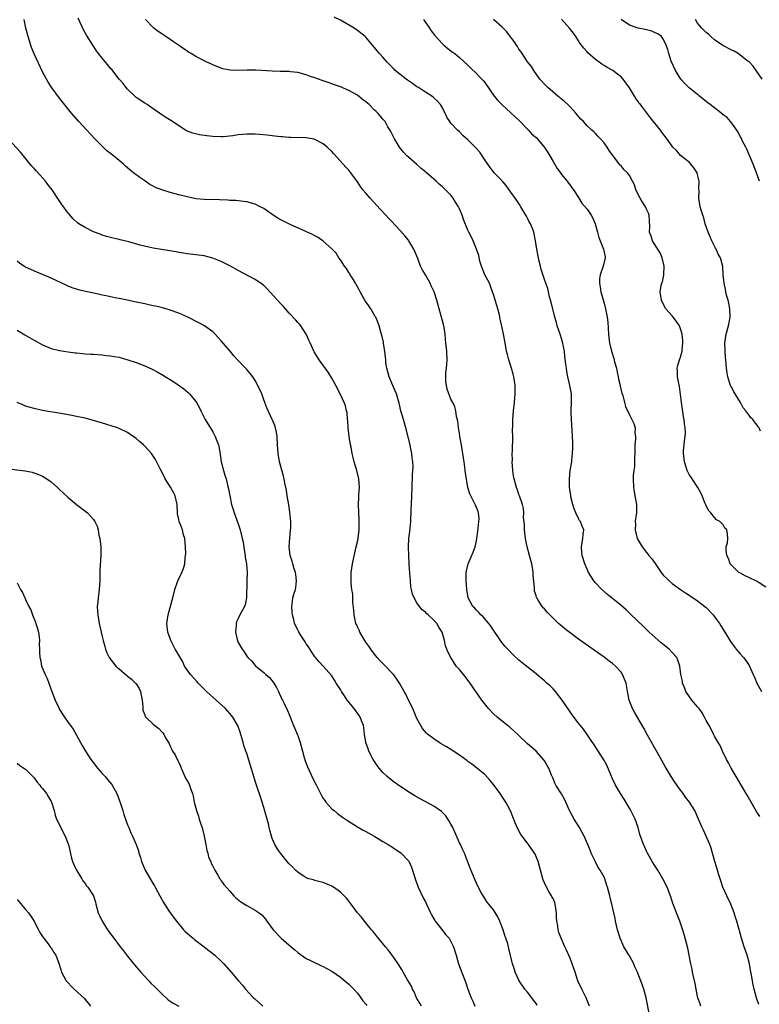
# Model space of a CAD drawing. Units: inches. Extents: x 2619000 to 2622000, y 1503000 to 1506000.
# Drawn here: x 2619410 to 2619583, y 1504315 to 1504547 of the extents above; entities that cross this region are included whole.
import ezdxf

# ---------------------------------------------------------------- set-up
doc = ezdxf.new("R2010")
doc.units = ezdxf.units.IN
doc.header["$MEASUREMENT"] = 0
doc.layers.add('LD26191503_10ft', color=2, linetype='Continuous')

msp = doc.modelspace()

# ---------------------------------------------------------------- linework, layer by layer
at = {"layer": 'LD26191503_10ft'}
for points, elevation in [([(2619557.71, 1504313), (2619556.92, 1504317), (2619556.36, 1504319), (2619555.61, 1504321), (2619555, 1504322.57), (2619554.83, 1504323), (2619554.27, 1504324.27), (2619553.98, 1504325), (2619553, 1504326.85), (2619551.68, 1504329), (2619550.75, 1504331), (2619550.15, 1504333), (2619549.71, 1504335), (2619549.6, 1504335.6), (2619549.3, 1504337), (2619548.83, 1504339), (2619548.46, 1504340.46), (2619548.35, 1504341), (2619548.16, 1504341.84), (2619547.84, 1504343), (2619547.61, 1504343.61), (2619547.16, 1504345), (2619547, 1504345.32), (2619546.06, 1504347), (2619545.64, 1504347.64), (2619544.96, 1504348.96), (2619543.98, 1504351), (2619543.7, 1504351.7), (2619543.21, 1504353), (2619542.35, 1504355), (2619541.88, 1504355.88), (2619541.21, 1504357), (2619539.94, 1504359), (2619538.9, 1504361), (2619538.02, 1504363), (2619537.7, 1504363.7), (2619536.98, 1504364.98), (2619535.69, 1504367), (2619535.44, 1504367.44), (2619535, 1504368.55), (2619534.86, 1504368.86), (2619534.68, 1504369.32), (2619533.98, 1504371), (2619533.6, 1504371.6), (2619533, 1504372.71), (2619532.8, 1504373), (2619531, 1504374.95), (2619529, 1504376.73), (2619527, 1504378.63), (2619525.8, 1504379.8), (2619525, 1504380.44), (2619524.73, 1504380.73), (2619524.33, 1504381), (2619521.84, 1504383), (2619521, 1504383.78), (2619519.81, 1504385), (2619518.26, 1504387), (2619517.73, 1504387.73), (2619516.92, 1504388.92), (2619516.88, 1504389), (2619516.65, 1504389.35), (2619515.54, 1504391), (2619515.3, 1504391.3), (2619515, 1504391.66), (2619514.43, 1504392.43), (2619513.95, 1504393), (2619513, 1504394.21), (2619512.25, 1504395), (2619510.95, 1504397), (2619510.3, 1504398.3), (2619510.05, 1504399), (2619509.74, 1504399.74), (2619509.49, 1504401), (2619508.93, 1504403), (2619508.15, 1504404.15), (2619507.69, 1504405), (2619507, 1504405.79), (2619505.65, 1504407), (2619505.3, 1504407.3), (2619505, 1504407.7), (2619504.24, 1504408.24), (2619503.62, 1504409), (2619503, 1504409.89), (2619502.36, 1504411), (2619501.93, 1504411.93), (2619501.75, 1504413), (2619501.61, 1504413.61), (2619501.46, 1504415), (2619501.18, 1504418.82), (2619501.19, 1504419.19), (2619501.07, 1504421), (2619501.03, 1504423), (2619501.14, 1504425), (2619501.35, 1504426.65), (2619501.41, 1504427.41), (2619501.58, 1504429), (2619501.69, 1504431.69), (2619501.71, 1504433), (2619501.88, 1504437), (2619501.88, 1504437.88), (2619501.94, 1504439), (2619501.94, 1504439.94), (2619502.1, 1504441.9), (2619502.06, 1504443), (2619501.92, 1504443.92), (2619501.84, 1504445), (2619501.68, 1504445.68), (2619501.33, 1504447.33), (2619500.43, 1504451), (2619499.82, 1504453), (2619499.23, 1504455), (2619498.82, 1504456.82), (2619498.21, 1504459), (2619497.85, 1504459.85), (2619497.38, 1504461), (2619496.5, 1504463), (2619496.17, 1504464.17), (2619495.9, 1504465), (2619495.71, 1504466.29), (2619495.66, 1504467), (2619495.65, 1504467.65), (2619495.49, 1504469), (2619495.16, 1504470.84), (2619495.13, 1504471.13), (2619494.77, 1504472.77), (2619494.5, 1504473.5), (2619494.15, 1504475), (2619493.84, 1504475.84), (2619493.36, 1504477), (2619493.21, 1504477.21), (2619492.16, 1504479), (2619491.66, 1504479.66), (2619490.86, 1504480.86), (2619489.66, 1504483), (2619489.45, 1504483.45), (2619489, 1504484.2), (2619488.73, 1504484.73), (2619488.58, 1504485), (2619487.82, 1504486.18), (2619487.34, 1504487), (2619487.23, 1504487.23), (2619487, 1504487.56), (2619486.45, 1504488.45), (2619485.96, 1504489), (2619485, 1504490.54), (2619484.65, 1504491), (2619484.04, 1504492.04), (2619483, 1504493.12), (2619481, 1504494.87), (2619479.75, 1504495.75), (2619479, 1504496.13), (2619478.48, 1504496.48), (2619476.86, 1504497.14), (2619473.22, 1504498.78), (2619471.63, 1504499.63), (2619471, 1504499.92), (2619470.32, 1504500.32), (2619469.24, 1504501), (2619467, 1504502.56), (2619466.18, 1504503), (2619465, 1504503.59), (2619463, 1504504.14), (2619462.25, 1504504.25), (2619460.44, 1504504.44), (2619459, 1504504.49), (2619458.54, 1504504.54), (2619456.59, 1504504.59), (2619453, 1504504.66), (2619451, 1504504.87), (2619449, 1504505.29), (2619447, 1504505.79), (2619445, 1504506.34), (2619443, 1504506.96), (2619441.55, 1504507.55), (2619441, 1504507.82), (2619440.23, 1504508.23), (2619439, 1504509.05), (2619437.85, 1504509.85), (2619436.4, 1504511), (2619435.61, 1504511.61), (2619435, 1504512.15), (2619434.52, 1504512.52), (2619434, 1504513), (2619433, 1504513.87), (2619431.64, 1504515), (2619431, 1504515.5), (2619430.14, 1504516.14), (2619429, 1504517.2), (2619427.27, 1504519), (2619423.52, 1504523), (2619421.83, 1504525), (2619419, 1504528.51), (2619417, 1504531.17), (2619416.31, 1504532.31), (2619415.95, 1504533), (2619415, 1504534.73), (2619413, 1504538.92), (2619412.41, 1504540.41), (2619411.58, 1504543), (2619411.03, 1504545), (2619410.64, 1504547)], 8000), ([(2619569.78, 1504315), (2619569.59, 1504315.59), (2619569.08, 1504317), (2619569, 1504317.33), (2619568.64, 1504319), (2619568.38, 1504320.38), (2619568.01, 1504321.99), (2619567.81, 1504323), (2619567.7, 1504323.7), (2619567.4, 1504325), (2619567.04, 1504327), (2619566.68, 1504328.69), (2619565.85, 1504331.85), (2619565.38, 1504333.38), (2619564.82, 1504335), (2619563.2, 1504339.2), (2619562.7, 1504340.7), (2619561.81, 1504343), (2619560.85, 1504345), (2619559.61, 1504347), (2619559, 1504347.92), (2619558.32, 1504349), (2619557.87, 1504349.87), (2619557.22, 1504351), (2619557, 1504351.44), (2619556.53, 1504352.53), (2619556.29, 1504353), (2619555.56, 1504355), (2619555.42, 1504355.42), (2619554.98, 1504357), (2619554.3, 1504359), (2619553.33, 1504361), (2619553, 1504361.58), (2619551.72, 1504363.72), (2619550.86, 1504365), (2619549.69, 1504367), (2619549, 1504368.45), (2619548.56, 1504369.44), (2619547.67, 1504371.67), (2619546.95, 1504372.95), (2619545.4, 1504375.4), (2619544.6, 1504376.6), (2619544.31, 1504377), (2619543, 1504378.93), (2619542.13, 1504380.13), (2619541, 1504381.58), (2619539.53, 1504383.53), (2619538.71, 1504384.71), (2619537.16, 1504387), (2619535.6, 1504389), (2619535, 1504389.64), (2619534.32, 1504390.32), (2619533.58, 1504391), (2619533, 1504391.52), (2619532.18, 1504392.18), (2619531, 1504393.17), (2619527.74, 1504395.74), (2619527, 1504396.37), (2619525.64, 1504397.64), (2619524.34, 1504399), (2619523.67, 1504399.67), (2619522.79, 1504400.79), (2619522.05, 1504401.95), (2619521.33, 1504403), (2619521, 1504403.45), (2619520.39, 1504404.39), (2619519.91, 1504405), (2619518.57, 1504406.57), (2619518.04, 1504407), (2619517.58, 1504407.58), (2619517, 1504408.13), (2619516.59, 1504408.59), (2619516.13, 1504409), (2619515.06, 1504411), (2619514.72, 1504413), (2619514.57, 1504415), (2619514.6, 1504417), (2619514.65, 1504417.35), (2619515.08, 1504419), (2619516.23, 1504421.77), (2619516.69, 1504423), (2619517, 1504424.4), (2619517.11, 1504425), (2619517.31, 1504426.69), (2619517.42, 1504427.42), (2619517.59, 1504429), (2619517.61, 1504429.61), (2619517.5, 1504431), (2619517.37, 1504431.37), (2619517, 1504432.25), (2619516.8, 1504432.8), (2619515.69, 1504435), (2619515.48, 1504435.48), (2619514.99, 1504436.99), (2619514.41, 1504440.41), (2619514.38, 1504441), (2619514.28, 1504441.72), (2619514.08, 1504443), (2619513.97, 1504443.97), (2619513.54, 1504446.46), (2619513.49, 1504447), (2619513.43, 1504447.43), (2619513.12, 1504449), (2619513, 1504449.78), (2619512.77, 1504451), (2619512.59, 1504452.59), (2619512.29, 1504453.71), (2619512.14, 1504455), (2619511.92, 1504455.92), (2619511.41, 1504457), (2619511, 1504457.77), (2619510.13, 1504460.13), (2619509.83, 1504461.83), (2619509.82, 1504463), (2619509.83, 1504463.83), (2619510.07, 1504465.93), (2619510.11, 1504467), (2619510.02, 1504469), (2619509.84, 1504471), (2619509.76, 1504471.76), (2619509.67, 1504473), (2619509.4, 1504474.6), (2619509.31, 1504475), (2619509, 1504476.2), (2619508.21, 1504479), (2619507.68, 1504481), (2619507.07, 1504483), (2619507, 1504483.17), (2619506.37, 1504484.37), (2619506.11, 1504485), (2619505, 1504487.02), (2619504.24, 1504488.24), (2619503.88, 1504489), (2619503.2, 1504490.8), (2619502.28, 1504493), (2619501.82, 1504493.82), (2619501.08, 1504495), (2619501, 1504495.12), (2619500.15, 1504496.15), (2619499, 1504497.48), (2619497, 1504499.61), (2619496.31, 1504500.31), (2619495.69, 1504501), (2619494.39, 1504502.39), (2619492.02, 1504505), (2619491, 1504506.19), (2619490.32, 1504507), (2619489.74, 1504507.74), (2619489, 1504508.87), (2619487.47, 1504511), (2619487, 1504511.57), (2619486.29, 1504512.29), (2619485.7, 1504513), (2619483.44, 1504515.43), (2619483, 1504515.95), (2619481.94, 1504517), (2619481, 1504517.8), (2619479, 1504518.82), (2619478.86, 1504518.85), (2619477, 1504519.16), (2619473.31, 1504519.31), (2619473, 1504519.31), (2619471.43, 1504519.43), (2619471, 1504519.45), (2619469.6, 1504519.6), (2619469, 1504519.65), (2619467.81, 1504519.81), (2619465.99, 1504519.99), (2619465, 1504520.05), (2619463, 1504520.08), (2619461.97, 1504519.97), (2619461, 1504519.92), (2619459.7, 1504519.7), (2619457.45, 1504519.45), (2619457, 1504519.41), (2619455, 1504519.48), (2619453.64, 1504519.64), (2619451.9, 1504519.9), (2619450.29, 1504520.29), (2619448.85, 1504520.85), (2619448.6, 1504521), (2619447, 1504522.02), (2619445.56, 1504523), (2619443.96, 1504523.96), (2619443, 1504524.61), (2619442.49, 1504525), (2619441, 1504525.99), (2619439.57, 1504527), (2619439, 1504527.34), (2619437, 1504528.71), (2619436.68, 1504529), (2619435, 1504530.62), (2619434.67, 1504531), (2619433.95, 1504531.95), (2619433.03, 1504533), (2619431.25, 1504535.25), (2619431, 1504535.53), (2619430.36, 1504536.36), (2619429.79, 1504537), (2619429, 1504537.96), (2619428.18, 1504539), (2619427.68, 1504539.68), (2619426.79, 1504541), (2619425.34, 1504543.34), (2619424.6, 1504544.6), (2619423.33, 1504547.33)], 7990), ([(2619583.41, 1504315.41), (2619583, 1504316.48), (2619582.83, 1504317), (2619582.31, 1504319), (2619582.07, 1504320.07), (2619581.9, 1504321), (2619581.69, 1504322.31), (2619581.46, 1504323.46), (2619581.17, 1504325), (2619580.61, 1504327), (2619579.93, 1504329), (2619579.3, 1504331), (2619579, 1504332.16), (2619578.19, 1504335), (2619577.89, 1504335.89), (2619577.57, 1504337), (2619576.81, 1504339), (2619575.86, 1504341), (2619574.96, 1504343), (2619574.48, 1504344.48), (2619574.26, 1504345), (2619573.91, 1504346.1), (2619573.66, 1504347), (2619573.54, 1504347.54), (2619573.08, 1504349), (2619572.53, 1504351), (2619572.17, 1504352.17), (2619571.86, 1504353), (2619570.37, 1504356.37), (2619570.07, 1504357), (2619569.24, 1504359), (2619568.33, 1504361), (2619567.09, 1504363), (2619566.18, 1504364.18), (2619565.61, 1504365), (2619565.33, 1504365.33), (2619565, 1504365.79), (2619563.66, 1504367.66), (2619562.78, 1504369), (2619561.37, 1504371.37), (2619561, 1504372.07), (2619559.83, 1504374.17), (2619557.24, 1504378.76), (2619556.36, 1504380.36), (2619555, 1504382.67), (2619554.18, 1504384.18), (2619553.72, 1504385), (2619552.92, 1504387), (2619552.61, 1504388.61), (2619552.45, 1504389.55), (2619552.17, 1504391), (2619551.37, 1504393), (2619551, 1504393.54), (2619549.65, 1504395), (2619549, 1504395.59), (2619548.18, 1504396.18), (2619547, 1504397.1), (2619541, 1504401.31), (2619539, 1504402.77), (2619537.75, 1504403.75), (2619536.66, 1504404.66), (2619536.29, 1504405), (2619534.62, 1504406.62), (2619533.65, 1504407.65), (2619533, 1504408.42), (2619532.72, 1504408.72), (2619532.48, 1504409), (2619531.53, 1504410.47), (2619531.17, 1504411), (2619531.11, 1504411.11), (2619531, 1504411.56), (2619530.64, 1504412.64), (2619530.61, 1504413), (2619530.63, 1504413.37), (2619530.37, 1504416.37), (2619530.37, 1504417), (2619530.27, 1504417.73), (2619530.04, 1504419), (2619529.49, 1504421), (2619528.92, 1504423), (2619528.6, 1504424.6), (2619528.54, 1504425), (2619528.3, 1504427), (2619528.29, 1504428.29), (2619528.08, 1504429.92), (2619528.12, 1504431), (2619528.03, 1504432.03), (2619527.8, 1504433), (2619527.14, 1504435), (2619527, 1504435.36), (2619526.61, 1504436.61), (2619526.44, 1504437), (2619525.86, 1504439), (2619525.73, 1504439.74), (2619525.55, 1504441), (2619525.43, 1504443), (2619525.44, 1504443.44), (2619525.43, 1504445), (2619525.46, 1504445.46), (2619525.49, 1504447), (2619525.53, 1504447.53), (2619525.54, 1504449), (2619525.51, 1504450.49), (2619525.54, 1504451.54), (2619525.53, 1504453), (2619525.71, 1504455), (2619525.98, 1504457), (2619526.14, 1504459), (2619526.09, 1504461), (2619525.81, 1504463), (2619525.63, 1504463.63), (2619525.27, 1504465), (2619524.59, 1504467), (2619524.26, 1504468.26), (2619524.1, 1504469), (2619523.77, 1504471), (2619523.39, 1504473), (2619523, 1504474.88), (2619522.59, 1504476.59), (2619522.53, 1504477), (2619522.39, 1504477.61), (2619522.02, 1504479), (2619521.77, 1504479.77), (2619521, 1504482.36), (2619520.8, 1504483), (2619520.31, 1504484.31), (2619520.04, 1504485), (2619519, 1504487), (2619518.18, 1504489), (2619517.83, 1504490.17), (2619517.52, 1504491.52), (2619517.01, 1504493), (2619516.2, 1504495), (2619515.82, 1504495.82), (2619515.21, 1504497), (2619515, 1504497.48), (2619513.96, 1504499.96), (2619513.65, 1504501), (2619513, 1504502.49), (2619512.76, 1504503), (2619512.07, 1504504.07), (2619511.54, 1504505), (2619511, 1504505.73), (2619509.74, 1504507), (2619509.34, 1504507.34), (2619509, 1504507.69), (2619508.27, 1504508.27), (2619507.55, 1504509), (2619505.29, 1504511), (2619505, 1504511.24), (2619504, 1504512), (2619503, 1504512.9), (2619501, 1504514.64), (2619500.63, 1504515), (2619499.82, 1504515.82), (2619498.9, 1504517), (2619497.7, 1504519), (2619496.81, 1504520.81), (2619496.2, 1504521.8), (2619495.5, 1504523), (2619495.3, 1504523.3), (2619495, 1504523.6), (2619494.4, 1504524.4), (2619493.82, 1504525), (2619493.39, 1504525.39), (2619493, 1504525.73), (2619491.74, 1504527), (2619491, 1504527.63), (2619490.24, 1504528.24), (2619489, 1504529.2), (2619487, 1504530.33), (2619485, 1504531.19), (2619483.64, 1504531.64), (2619483, 1504531.91), (2619482.17, 1504532.17), (2619481, 1504532.61), (2619480.7, 1504532.7), (2619479.83, 1504533), (2619479, 1504533.32), (2619477.72, 1504533.72), (2619477, 1504534.02), (2619475, 1504534.53), (2619473.29, 1504534.71), (2619473, 1504534.76), (2619471.2, 1504534.8), (2619470.83, 1504534.83), (2619469, 1504534.87), (2619465.13, 1504535.13), (2619463.12, 1504535.12), (2619461, 1504535.02), (2619459.07, 1504535.07), (2619457.41, 1504535.41), (2619455.93, 1504535.93), (2619455, 1504536.37), (2619454.56, 1504536.56), (2619453.65, 1504537), (2619453, 1504537.32), (2619452.32, 1504537.68), (2619451, 1504538.34), (2619449.91, 1504539), (2619449.33, 1504539.33), (2619449, 1504539.54), (2619446.93, 1504541), (2619445.79, 1504541.79), (2619443.95, 1504543), (2619443, 1504543.68), (2619442.21, 1504544.21), (2619441.18, 1504545), (2619441, 1504545.16), (2619439.23, 1504547)], 7980), ([(2619583.59, 1504359.59), (2619582.83, 1504360.83), (2619580.65, 1504364.65), (2619579.16, 1504367.16), (2619578.03, 1504369), (2619576.86, 1504371), (2619576.24, 1504372.24), (2619575.82, 1504373), (2619574.83, 1504375), (2619574.32, 1504376.32), (2619573.86, 1504377), (2619573, 1504378.5), (2619572.73, 1504379), (2619572.16, 1504380.16), (2619571.72, 1504381), (2619571, 1504382.21), (2619570.63, 1504383), (2619570.03, 1504384.03), (2619569.33, 1504385), (2619569, 1504385.4), (2619567.64, 1504387), (2619566.24, 1504389), (2619565.92, 1504389.92), (2619565.47, 1504391), (2619565.43, 1504391.43), (2619565.08, 1504393), (2619564.82, 1504395), (2619564.35, 1504396.35), (2619564.09, 1504397), (2619563, 1504398.19), (2619562.3, 1504399), (2619560.45, 1504400.45), (2619559, 1504401.73), (2619557.59, 1504403), (2619556.26, 1504404.26), (2619553.22, 1504407.22), (2619552.19, 1504408.19), (2619551, 1504409.26), (2619549, 1504410.91), (2619547.84, 1504411.84), (2619546.48, 1504413), (2619545, 1504414.53), (2619544.59, 1504415), (2619543.37, 1504417), (2619543, 1504417.76), (2619542.46, 1504419), (2619541.82, 1504421), (2619541.75, 1504421.75), (2619541.7, 1504423), (2619542.03, 1504425), (2619542.06, 1504425.94), (2619542.21, 1504427), (2619541.87, 1504427.87), (2619541.44, 1504429), (2619541.25, 1504429.25), (2619541, 1504429.67), (2619540.38, 1504431), (2619539.99, 1504431.99), (2619539.67, 1504433), (2619539.21, 1504434.79), (2619539.17, 1504435), (2619539.17, 1504435.17), (2619538.86, 1504437), (2619538.85, 1504437.15), (2619538.84, 1504439), (2619539.07, 1504441), (2619539.39, 1504443), (2619539.42, 1504443.42), (2619539.61, 1504445), (2619539.69, 1504446.31), (2619539.67, 1504447), (2619539.62, 1504447.62), (2619539.6, 1504449), (2619539.51, 1504450.49), (2619539.33, 1504453), (2619539.28, 1504454.72), (2619539.27, 1504455), (2619539.34, 1504457), (2619539.31, 1504459), (2619538.99, 1504461), (2619538.49, 1504463), (2619538.23, 1504464.23), (2619538.13, 1504465), (2619538.04, 1504465.96), (2619537.8, 1504467.8), (2619537.66, 1504469), (2619537.24, 1504471.24), (2619536.77, 1504472.77), (2619536.01, 1504475), (2619535.78, 1504475.78), (2619535.46, 1504477), (2619534.56, 1504480.56), (2619534.18, 1504481.82), (2619533.9, 1504483), (2619533.77, 1504483.77), (2619533.31, 1504485), (2619533.26, 1504485.26), (2619533, 1504485.85), (2619532.24, 1504488.24), (2619532.04, 1504489), (2619531.78, 1504490.22), (2619531.59, 1504491), (2619531.23, 1504493), (2619530.92, 1504495), (2619530.47, 1504497), (2619530.15, 1504497.85), (2619529.67, 1504499), (2619529.42, 1504499.42), (2619529, 1504500.28), (2619528.75, 1504500.75), (2619528.64, 1504501), (2619527.44, 1504503), (2619527.27, 1504503.27), (2619526.46, 1504504.46), (2619524.71, 1504507), (2619524, 1504508), (2619523, 1504509.14), (2619521.19, 1504511), (2619521, 1504511.23), (2619520.23, 1504512.23), (2619519, 1504514.02), (2619517.81, 1504515.81), (2619516.85, 1504516.85), (2619516.69, 1504517), (2619515, 1504518.71), (2619513.78, 1504519.78), (2619513, 1504520.59), (2619512.58, 1504521), (2619511, 1504522.65), (2619510.73, 1504523), (2619510.02, 1504524.02), (2619509.62, 1504525), (2619509.4, 1504525.4), (2619509, 1504526.26), (2619508.58, 1504527), (2619507.83, 1504527.83), (2619507, 1504528.62), (2619506.79, 1504528.79), (2619506.5, 1504529), (2619505, 1504529.92), (2619503.35, 1504531), (2619503, 1504531.22), (2619501.98, 1504531.97), (2619501, 1504532.61), (2619500.78, 1504532.78), (2619500.44, 1504533), (2619499, 1504534.13), (2619497.92, 1504535), (2619497.46, 1504535.46), (2619496, 1504537), (2619495, 1504538.17), (2619494.21, 1504539), (2619493.64, 1504539.64), (2619493, 1504540.47), (2619492.53, 1504541), (2619491, 1504542.87), (2619490.87, 1504543), (2619489, 1504544.47), (2619488.26, 1504545), (2619485, 1504546.9), (2619483.58, 1504547.58)], 7970), ([(2619504.53, 1504547), (2619505.97, 1504545), (2619506.38, 1504544.38), (2619507.24, 1504543.24), (2619509, 1504541.28), (2619509.14, 1504541.14), (2619509.33, 1504541), (2619510.24, 1504540.24), (2619511.37, 1504539.37), (2619511.89, 1504539), (2619513, 1504538.1), (2619515, 1504536.28), (2619515.62, 1504535.62), (2619517, 1504534.36), (2619517.64, 1504533.64), (2619518.63, 1504532.63), (2619519, 1504532.19), (2619521.2, 1504529), (2619522.01, 1504528.01), (2619522.98, 1504527), (2619525.11, 1504525.11), (2619526.11, 1504524.11), (2619527.27, 1504523), (2619529.24, 1504521), (2619530.04, 1504520.04), (2619531, 1504519.27), (2619532.73, 1504517.27), (2619533, 1504516.95), (2619533.76, 1504515.75), (2619534.22, 1504515), (2619535, 1504513.64), (2619536, 1504512), (2619536.74, 1504511), (2619537, 1504510.61), (2619538.34, 1504509), (2619538.58, 1504508.58), (2619539, 1504508.09), (2619539.44, 1504507.44), (2619539.82, 1504507), (2619541, 1504505.15), (2619541.81, 1504503.81), (2619543, 1504502.4), (2619543.97, 1504501), (2619544.34, 1504500.34), (2619544.87, 1504499), (2619545.42, 1504497), (2619545.78, 1504495.78), (2619546.89, 1504493), (2619547, 1504492.35), (2619547.23, 1504491.23), (2619547.25, 1504491), (2619546.79, 1504489), (2619546.08, 1504487), (2619545.95, 1504486.05), (2619545.91, 1504485), (2619546.11, 1504484.11), (2619546.27, 1504483), (2619547, 1504480.3), (2619547.29, 1504479.29), (2619547.36, 1504479), (2619547.43, 1504478.57), (2619547.74, 1504477), (2619547.86, 1504475.86), (2619548.04, 1504473), (2619548.16, 1504472.16), (2619548.29, 1504471), (2619548.76, 1504469), (2619549.28, 1504467.28), (2619549.47, 1504466.53), (2619549.89, 1504465), (2619550.08, 1504464.08), (2619550.34, 1504463), (2619550.43, 1504462.43), (2619550.76, 1504461), (2619550.79, 1504460.79), (2619551.18, 1504459.18), (2619551.41, 1504458.59), (2619551.83, 1504457), (2619552.05, 1504456.05), (2619553, 1504454.04), (2619553.53, 1504453), (2619554, 1504452), (2619554.28, 1504451), (2619554.26, 1504449.74), (2619554.39, 1504449), (2619554.4, 1504448.4), (2619554.27, 1504447), (2619554.24, 1504445.76), (2619554.2, 1504445), (2619554.13, 1504444.13), (2619554.16, 1504443), (2619554.12, 1504441.88), (2619553.99, 1504441), (2619553.88, 1504439.88), (2619553.81, 1504439), (2619553.89, 1504437), (2619554.05, 1504436.05), (2619554.27, 1504435), (2619554.63, 1504433), (2619554.64, 1504432.64), (2619554.59, 1504431), (2619554.36, 1504429.64), (2619554.34, 1504429), (2619554.39, 1504428.39), (2619554.35, 1504427), (2619554.82, 1504425), (2619555, 1504424.61), (2619555.94, 1504423), (2619557, 1504421.66), (2619557.32, 1504421.32), (2619557.56, 1504421), (2619558.24, 1504420.24), (2619559, 1504419.09), (2619560.43, 1504417), (2619560.68, 1504416.68), (2619561, 1504416.32), (2619561.64, 1504415.64), (2619562.3, 1504415), (2619563, 1504414.44), (2619564.99, 1504412.99), (2619566.18, 1504412.18), (2619567, 1504411.65), (2619569, 1504410.29), (2619570.72, 1504409), (2619571, 1504408.75), (2619572.67, 1504407), (2619573.64, 1504405.64), (2619574.12, 1504405), (2619574.43, 1504404.43), (2619575.38, 1504403), (2619576.75, 1504400.75), (2619577.57, 1504399.57), (2619578.05, 1504399), (2619579, 1504397.85), (2619579.78, 1504397), (2619580.31, 1504396.31), (2619581.1, 1504395.1), (2619582.07, 1504393), (2619582.37, 1504392.37), (2619582.94, 1504391), (2619583.98, 1504389)], 7960), ([(2619585, 1504413.57), (2619583.46, 1504414.54), (2619583, 1504414.85), (2619581, 1504415.85), (2619580.18, 1504416.18), (2619578.89, 1504416.89), (2619578.72, 1504417), (2619577, 1504418.62), (2619576.68, 1504419), (2619576.26, 1504420.26), (2619575.86, 1504421), (2619575.67, 1504422.33), (2619575.74, 1504423), (2619575.99, 1504423.99), (2619576.08, 1504425), (2619576.01, 1504425.99), (2619575.83, 1504427), (2619575.4, 1504427.4), (2619575, 1504428.22), (2619574.57, 1504428.57), (2619574.24, 1504429), (2619573.41, 1504429.41), (2619573, 1504429.93), (2619572.08, 1504431), (2619571.54, 1504431.54), (2619570.9, 1504432.9), (2619570.8, 1504433.2), (2619570.09, 1504435), (2619569.74, 1504435.74), (2619569.07, 1504437), (2619567.69, 1504439), (2619567, 1504440.07), (2619566.53, 1504441), (2619566.27, 1504441.73), (2619565.88, 1504443), (2619565.81, 1504443.81), (2619565.67, 1504445), (2619565.7, 1504445.7), (2619565.87, 1504447), (2619565.92, 1504447.92), (2619566.1, 1504449), (2619566.13, 1504449.87), (2619566.07, 1504451), (2619565.92, 1504451.92), (2619565.81, 1504453), (2619565.68, 1504453.68), (2619565.2, 1504457), (2619564.73, 1504460.73), (2619564.54, 1504461.46), (2619564.29, 1504463), (2619564.3, 1504464.3), (2619564.2, 1504465), (2619564.32, 1504465.68), (2619564.74, 1504467), (2619565, 1504467.66), (2619565.36, 1504469), (2619565.37, 1504469.37), (2619565.55, 1504471), (2619565.48, 1504471.48), (2619565.37, 1504473), (2619565, 1504474.3), (2619564.71, 1504475), (2619564.03, 1504476.03), (2619563, 1504477.38), (2619561.51, 1504479), (2619560.65, 1504480.65), (2619560.48, 1504481), (2619560.21, 1504483), (2619560.45, 1504484.45), (2619560.56, 1504485), (2619560.7, 1504485.3), (2619561.07, 1504486.93), (2619561.06, 1504487.06), (2619561.16, 1504489), (2619560.68, 1504491), (2619560.17, 1504492.17), (2619558.62, 1504494.62), (2619558.36, 1504495), (2619558.05, 1504496.05), (2619557.72, 1504497), (2619557.73, 1504498.27), (2619557.7, 1504499.7), (2619557.63, 1504501), (2619557.47, 1504501.47), (2619557, 1504502.44), (2619556.76, 1504503), (2619556.05, 1504504.05), (2619555.46, 1504505), (2619554.48, 1504507), (2619554.12, 1504508.12), (2619553.71, 1504509), (2619553, 1504510.34), (2619552.48, 1504511), (2619551.71, 1504511.71), (2619551, 1504512.58), (2619550.77, 1504512.77), (2619549.04, 1504515.04), (2619548.21, 1504516.21), (2619547.73, 1504517), (2619547, 1504518.05), (2619546.19, 1504519), (2619545.57, 1504519.57), (2619545, 1504520.18), (2619544.57, 1504520.57), (2619544.16, 1504521), (2619543, 1504522.02), (2619542.13, 1504523), (2619541.55, 1504523.55), (2619540.64, 1504524.64), (2619540.38, 1504525), (2619539, 1504526.49), (2619538.49, 1504527), (2619537.71, 1504527.71), (2619536.13, 1504529), (2619533.76, 1504531), (2619533.39, 1504531.39), (2619531.89, 1504533), (2619530.48, 1504535), (2619529.93, 1504535.93), (2619529, 1504537.03), (2619527.74, 1504539), (2619527.46, 1504539.46), (2619527, 1504540.08), (2619526.67, 1504540.67), (2619526.44, 1504541), (2619525.88, 1504541.88), (2619525, 1504542.98), (2619524.13, 1504544.13), (2619523, 1504545.32), (2619521, 1504546.99)], 7950), ([(2619583.8, 1504450.2), (2619583.49, 1504451), (2619583.26, 1504451.26), (2619583, 1504451.65), (2619582.4, 1504452.4), (2619581.99, 1504453), (2619581.45, 1504453.45), (2619581, 1504454.09), (2619580.31, 1504455), (2619579.69, 1504455.69), (2619579.06, 1504457), (2619577.81, 1504459), (2619577.51, 1504459.51), (2619577, 1504460.49), (2619576.82, 1504460.82), (2619576.73, 1504461), (2619576.58, 1504461.42), (2619576.06, 1504463), (2619575.97, 1504463.97), (2619575.8, 1504465), (2619575.65, 1504467), (2619575.58, 1504467.58), (2619575.45, 1504469), (2619575.38, 1504471), (2619575.7, 1504473), (2619576.28, 1504475), (2619576.64, 1504477), (2619576.55, 1504479), (2619576.31, 1504480.31), (2619576.14, 1504481), (2619575.8, 1504482.2), (2619575.62, 1504483), (2619575.55, 1504483.55), (2619575.21, 1504485), (2619575.04, 1504486.96), (2619574.93, 1504488.93), (2619574.35, 1504491), (2619573.85, 1504491.85), (2619573.37, 1504493), (2619573.23, 1504493.23), (2619572.36, 1504495), (2619571.95, 1504495.95), (2619571.46, 1504497), (2619570.77, 1504499), (2619570.42, 1504500.42), (2619570.2, 1504501), (2619569.84, 1504502.16), (2619569.61, 1504503), (2619569.5, 1504503.5), (2619569.26, 1504505), (2619569.35, 1504506.65), (2619569.29, 1504507.29), (2619569.37, 1504509), (2619569.29, 1504509.29), (2619569, 1504510.59), (2619568.88, 1504511), (2619568.13, 1504512.13), (2619567.41, 1504513), (2619567, 1504513.45), (2619565, 1504515.08), (2619564.11, 1504516.11), (2619563.2, 1504517), (2619563, 1504517.22), (2619561.45, 1504519.45), (2619561, 1504519.99), (2619560.25, 1504521), (2619557.89, 1504523.89), (2619555.53, 1504527), (2619555.29, 1504527.29), (2619555, 1504527.76), (2619554.45, 1504528.45), (2619554.17, 1504529), (2619553, 1504530.99), (2619552.11, 1504532.11), (2619551.5, 1504533), (2619551, 1504533.57), (2619550.16, 1504534.16), (2619549.08, 1504535), (2619547.7, 1504535.7), (2619547, 1504536.17), (2619546.48, 1504536.48), (2619545.83, 1504537), (2619545, 1504537.61), (2619543.22, 1504539.22), (2619543, 1504539.43), (2619542.25, 1504540.25), (2619541.73, 1504541), (2619541.41, 1504541.41), (2619541, 1504542), (2619540.39, 1504543), (2619539.8, 1504543.8), (2619538.87, 1504545), (2619537, 1504547.07)], 7940), ([(2619583.52, 1504509), (2619582.82, 1504511), (2619582.03, 1504513), (2619580.55, 1504516.55), (2619580.33, 1504517), (2619579.57, 1504518.43), (2619579.2, 1504519.2), (2619579, 1504519.48), (2619578.5, 1504520.5), (2619578.21, 1504521), (2619577, 1504522.65), (2619576.76, 1504523), (2619575.95, 1504523.95), (2619575, 1504524.64), (2619574.82, 1504524.81), (2619574.56, 1504525), (2619573.69, 1504525.69), (2619571.91, 1504527), (2619571.42, 1504527.42), (2619570.32, 1504528.32), (2619569.44, 1504529), (2619569.21, 1504529.21), (2619569, 1504529.35), (2619567, 1504530.99), (2619565.99, 1504531.99), (2619565.08, 1504533), (2619563.77, 1504535), (2619562.8, 1504537.2), (2619562.19, 1504539), (2619561.99, 1504539.99), (2619561.61, 1504541), (2619561, 1504542.29), (2619560.49, 1504543), (2619559.64, 1504543.64), (2619559, 1504543.9), (2619558.26, 1504544.26), (2619557, 1504544.56), (2619556.65, 1504544.65), (2619555, 1504545.01), (2619553, 1504545.67), (2619551.02, 1504547.02)], 7930), ([(2619584.18, 1504533), (2619582.78, 1504535), (2619582.03, 1504536.03), (2619581.16, 1504537), (2619580.51, 1504537.49), (2619579, 1504538.67), (2619578.52, 1504539), (2619577.56, 1504539.56), (2619577, 1504539.81), (2619574.91, 1504540.91), (2619573, 1504542.26), (2619572.11, 1504543), (2619571.56, 1504543.56), (2619571, 1504543.94), (2619570.49, 1504544.49), (2619569.97, 1504545), (2619569, 1504546.13), (2619568.46, 1504547)], 7920), ([(2619543.57, 1504315), (2619542.76, 1504317), (2619541.74, 1504319), (2619540.85, 1504321), (2619540.18, 1504323), (2619539.9, 1504323.9), (2619539.51, 1504325), (2619539, 1504326.34), (2619538.19, 1504328.19), (2619537.79, 1504329), (2619536.91, 1504331), (2619536.38, 1504332.38), (2619536.21, 1504333), (2619536.12, 1504333.88), (2619535.9, 1504335), (2619535.84, 1504335.84), (2619535.82, 1504337), (2619535.54, 1504339), (2619535.39, 1504339.39), (2619535, 1504340.34), (2619534.76, 1504340.76), (2619534.65, 1504341), (2619533.98, 1504341.98), (2619533.3, 1504343.3), (2619533, 1504344.06), (2619532.7, 1504344.7), (2619532.59, 1504345), (2619532.03, 1504347), (2619531.85, 1504347.85), (2619531.52, 1504349), (2619530.77, 1504350.77), (2619530.65, 1504351), (2619529.25, 1504353), (2619529, 1504353.31), (2619527.72, 1504355), (2619527.42, 1504355.42), (2619526.71, 1504356.71), (2619526.11, 1504358.11), (2619524.97, 1504360.97), (2619523.9, 1504363), (2619523, 1504364.38), (2619522.57, 1504365), (2619521, 1504367.15), (2619520.16, 1504368.16), (2619519, 1504369.52), (2619517, 1504371.09), (2619515.94, 1504371.94), (2619515, 1504372.56), (2619514.77, 1504372.77), (2619513, 1504374.07), (2619511.24, 1504375.24), (2619511, 1504375.37), (2619509.99, 1504375.99), (2619508.71, 1504376.71), (2619508.25, 1504377), (2619507, 1504377.85), (2619505.49, 1504379), (2619505.24, 1504379.24), (2619504.34, 1504380.34), (2619503.94, 1504381), (2619503, 1504382.7), (2619502.03, 1504385), (2619501, 1504387), (2619500.37, 1504388.37), (2619500.01, 1504389), (2619498.9, 1504391), (2619498.16, 1504392.16), (2619497.46, 1504393), (2619495.3, 1504395.3), (2619495, 1504395.57), (2619494.31, 1504396.31), (2619493.67, 1504397), (2619493.38, 1504397.38), (2619493, 1504397.81), (2619492.13, 1504399), (2619491.69, 1504399.69), (2619491, 1504400.62), (2619490.76, 1504401), (2619489.59, 1504403), (2619489.42, 1504403.42), (2619489, 1504404.25), (2619488.77, 1504404.77), (2619488.68, 1504405), (2619488.22, 1504407), (2619488.15, 1504408.15), (2619487.96, 1504410.04), (2619487.93, 1504411.93), (2619487.73, 1504413), (2619487.53, 1504414.47), (2619487.52, 1504415), (2619487.55, 1504415.55), (2619487.56, 1504417), (2619487.83, 1504419), (2619488.37, 1504421.63), (2619488.73, 1504423), (2619489, 1504424.21), (2619489.16, 1504425), (2619489.4, 1504427), (2619489.42, 1504429), (2619489.41, 1504429.41), (2619489.32, 1504431), (2619489.26, 1504433), (2619489.35, 1504434.65), (2619489.36, 1504435.36), (2619489.48, 1504437), (2619489.34, 1504439), (2619488.85, 1504441), (2619488.26, 1504443), (2619488.01, 1504444.01), (2619487.79, 1504445), (2619487.52, 1504446.47), (2619487.42, 1504447), (2619487.11, 1504449), (2619486.86, 1504451), (2619486.75, 1504452.75), (2619486.69, 1504453), (2619486.58, 1504454.58), (2619486.46, 1504455), (2619486.19, 1504456.19), (2619485.89, 1504457), (2619484.97, 1504459), (2619483.93, 1504461), (2619483, 1504462.67), (2619482.1, 1504464.1), (2619480.03, 1504467), (2619478.87, 1504468.87), (2619478.79, 1504469), (2619477.87, 1504471), (2619477.63, 1504471.63), (2619476.99, 1504473), (2619475.69, 1504475), (2619475.4, 1504475.4), (2619475, 1504475.76), (2619474.44, 1504476.44), (2619473, 1504477.97), (2619472.13, 1504479), (2619471.59, 1504479.59), (2619471, 1504480.15), (2619470.25, 1504481), (2619467.74, 1504483.74), (2619467, 1504484.44), (2619466.69, 1504484.69), (2619465, 1504485.85), (2619461, 1504487.98), (2619459, 1504489.07), (2619457, 1504490.09), (2619455, 1504490.94), (2619453, 1504491.46), (2619451, 1504491.72), (2619449, 1504491.94), (2619448.09, 1504492.09), (2619447, 1504492.24), (2619446.37, 1504492.37), (2619442.93, 1504492.93), (2619441, 1504493.27), (2619437.95, 1504493.95), (2619435.28, 1504494.72), (2619433.21, 1504495.21), (2619433, 1504495.27), (2619431.59, 1504495.59), (2619430.02, 1504496.02), (2619429, 1504496.33), (2619428.51, 1504496.51), (2619427, 1504497.11), (2619425, 1504498.11), (2619423.54, 1504499), (2619423.22, 1504499.22), (2619422.16, 1504500.16), (2619421.23, 1504501.23), (2619421, 1504501.51), (2619419.53, 1504503.53), (2619418.73, 1504504.73), (2619417.23, 1504507), (2619416.25, 1504508.25), (2619415.7, 1504509), (2619414.41, 1504510.41), (2619413.47, 1504511.47), (2619413, 1504511.96), (2619412.51, 1504512.51), (2619409.81, 1504515.81), (2619406.94, 1504519)], 8010), ([(2619531.28, 1504315.28), (2619531, 1504315.68), (2619530.42, 1504316.42), (2619530.04, 1504317), (2619529, 1504318.3), (2619528.41, 1504319), (2619527.03, 1504321), (2619526.12, 1504323), (2619525.87, 1504323.87), (2619525.47, 1504325), (2619524.58, 1504328.58), (2619524.52, 1504329), (2619524.36, 1504329.64), (2619523.94, 1504331), (2619523.67, 1504331.67), (2619523.28, 1504333), (2619523, 1504333.77), (2619522.46, 1504335), (2619521.99, 1504335.99), (2619521, 1504337.65), (2619519.88, 1504339), (2619519.51, 1504339.51), (2619519, 1504340.31), (2619518.72, 1504340.72), (2619517.99, 1504341.99), (2619517, 1504343.93), (2619516.66, 1504344.66), (2619515.49, 1504347.49), (2619514.92, 1504349.08), (2619514.17, 1504351), (2619513.78, 1504351.78), (2619513.22, 1504353), (2619513, 1504353.45), (2619511.42, 1504357), (2619511, 1504357.79), (2619510.56, 1504358.56), (2619509.77, 1504359.77), (2619509, 1504360.58), (2619508.78, 1504360.78), (2619507, 1504362.06), (2619503.78, 1504363.78), (2619502.51, 1504364.51), (2619501.27, 1504365.27), (2619499, 1504366.77), (2619497.69, 1504367.69), (2619496.55, 1504368.55), (2619496.04, 1504369), (2619495, 1504369.96), (2619494.11, 1504371), (2619493.62, 1504371.62), (2619493, 1504372.54), (2619492.72, 1504373), (2619491.69, 1504375), (2619491.51, 1504375.51), (2619491, 1504377), (2619490.69, 1504379), (2619490.54, 1504380.54), (2619490.44, 1504381), (2619490.06, 1504381.94), (2619489.68, 1504383), (2619489.4, 1504383.4), (2619488.24, 1504385), (2619487, 1504386.47), (2619486.61, 1504387), (2619485.96, 1504387.96), (2619485.29, 1504389), (2619485, 1504389.5), (2619484.04, 1504391), (2619483.66, 1504391.66), (2619483, 1504392.66), (2619481, 1504394.93), (2619479.99, 1504395.99), (2619479.17, 1504397), (2619479, 1504397.18), (2619478.28, 1504398.28), (2619477.52, 1504399.52), (2619477, 1504400.18), (2619476.71, 1504400.71), (2619475.63, 1504402.37), (2619475.26, 1504403), (2619475.19, 1504403.19), (2619475, 1504403.49), (2619474.26, 1504405), (2619474.03, 1504405.97), (2619473.74, 1504407), (2619473.66, 1504407.66), (2619473.58, 1504409), (2619473.78, 1504410.22), (2619473.85, 1504411), (2619474.15, 1504412.15), (2619474.42, 1504413), (2619474.52, 1504413.48), (2619474.73, 1504415), (2619474.56, 1504416.56), (2619474.49, 1504417), (2619474.18, 1504417.82), (2619473.84, 1504419), (2619473.69, 1504419.69), (2619473.18, 1504421), (2619472.98, 1504423), (2619473.31, 1504427), (2619473.33, 1504427.33), (2619473.33, 1504429), (2619473.14, 1504431.14), (2619472.88, 1504432.88), (2619472.52, 1504435), (2619472.33, 1504436.33), (2619471.97, 1504438.03), (2619471.78, 1504439), (2619471.64, 1504439.64), (2619471, 1504441.95), (2619470.73, 1504443), (2619470.36, 1504445), (2619470.22, 1504447), (2619470.14, 1504449), (2619470, 1504450), (2619469.79, 1504451), (2619469.59, 1504451.59), (2619468.98, 1504453), (2619467.73, 1504455.73), (2619467.25, 1504457), (2619467, 1504457.6), (2619466.51, 1504459), (2619465.63, 1504461), (2619465, 1504462.1), (2619464.41, 1504463), (2619463.82, 1504463.82), (2619463, 1504464.71), (2619462.71, 1504465), (2619460.83, 1504467), (2619459.97, 1504467.97), (2619459.12, 1504469), (2619457, 1504471.49), (2619456.28, 1504472.28), (2619455.6, 1504473), (2619455, 1504473.57), (2619453.06, 1504475), (2619451.72, 1504475.72), (2619449.15, 1504477), (2619447, 1504477.96), (2619445, 1504478.69), (2619443.94, 1504479), (2619443.2, 1504479.2), (2619441.6, 1504479.6), (2619441, 1504479.71), (2619439.96, 1504479.96), (2619439, 1504480.14), (2619436.64, 1504480.64), (2619434.99, 1504481.01), (2619433, 1504481.4), (2619432.48, 1504481.52), (2619431, 1504481.8), (2619429.94, 1504482.06), (2619429, 1504482.23), (2619427.41, 1504482.59), (2619425.05, 1504483.05), (2619423.45, 1504483.45), (2619423, 1504483.58), (2619421.95, 1504483.95), (2619421, 1504484.33), (2619420.54, 1504484.54), (2619417, 1504486.18), (2619415, 1504487.06), (2619413.62, 1504487.62), (2619411, 1504488.82), (2619409.67, 1504489.67), (2619409, 1504490.17)], 8020), ([(2619409, 1504473.96), (2619410.84, 1504472.85), (2619413, 1504471.63), (2619415, 1504470.56), (2619417, 1504469.7), (2619419, 1504469.16), (2619421, 1504468.85), (2619422.67, 1504468.67), (2619423, 1504468.62), (2619424.49, 1504468.49), (2619425, 1504468.42), (2619426.35, 1504468.35), (2619427, 1504468.29), (2619429, 1504468.17), (2619430.05, 1504468.05), (2619431, 1504467.97), (2619431.81, 1504467.81), (2619433, 1504467.59), (2619435.03, 1504467.03), (2619437, 1504466.38), (2619438.02, 1504465.98), (2619439, 1504465.62), (2619440.8, 1504464.8), (2619442.1, 1504464.1), (2619443, 1504463.57), (2619445.82, 1504461.82), (2619448.19, 1504460.19), (2619449.27, 1504459.27), (2619449.54, 1504459), (2619451, 1504457.22), (2619451.15, 1504457), (2619451.84, 1504455.84), (2619452.21, 1504455), (2619453.23, 1504453), (2619455, 1504450.07), (2619455.58, 1504449), (2619455.96, 1504447.96), (2619456.35, 1504447), (2619456.65, 1504445.35), (2619456.77, 1504444.77), (2619457.02, 1504443), (2619457.53, 1504441), (2619457.88, 1504439.88), (2619458.12, 1504439), (2619458.48, 1504437.52), (2619458.7, 1504436.7), (2619459.02, 1504434.98), (2619459.45, 1504433), (2619459.78, 1504431.78), (2619460.04, 1504431), (2619460.69, 1504429.31), (2619460.84, 1504428.84), (2619461, 1504428.41), (2619461.48, 1504427), (2619461.95, 1504425), (2619462.12, 1504424.12), (2619462.36, 1504422.36), (2619462.59, 1504421), (2619462.6, 1504420.6), (2619462.91, 1504419), (2619463, 1504417.95), (2619463.1, 1504417), (2619463.05, 1504415.05), (2619462.96, 1504411), (2619462.59, 1504409.41), (2619462.46, 1504409), (2619461.4, 1504407), (2619461, 1504406.21), (2619460.62, 1504405.38), (2619460.5, 1504405), (2619460.49, 1504404.49), (2619460.33, 1504403), (2619460.73, 1504401.27), (2619460.81, 1504401), (2619461, 1504400.53), (2619461.89, 1504399), (2619462.36, 1504398.36), (2619463, 1504397.34), (2619463.29, 1504397), (2619464.16, 1504396.16), (2619465, 1504395.14), (2619465.14, 1504395), (2619467, 1504393.5), (2619467.5, 1504393), (2619468.32, 1504392.32), (2619469.22, 1504391.22), (2619469.96, 1504389.96), (2619470.48, 1504389), (2619470.61, 1504388.61), (2619471, 1504387.78), (2619471.22, 1504387.22), (2619471.37, 1504387), (2619471.79, 1504386.21), (2619472.56, 1504384.56), (2619473, 1504383.59), (2619474, 1504381), (2619474.32, 1504380.32), (2619474.87, 1504379), (2619475, 1504378.67), (2619475.57, 1504377), (2619476.09, 1504375), (2619476.53, 1504373.47), (2619476.71, 1504372.71), (2619477.27, 1504371.27), (2619478.53, 1504368.53), (2619479.2, 1504367.2), (2619480.33, 1504365), (2619480.57, 1504364.57), (2619481, 1504363.87), (2619481.35, 1504363.35), (2619481.62, 1504363), (2619483, 1504361.45), (2619483.52, 1504361), (2619484.34, 1504360.34), (2619485.5, 1504359.5), (2619486.67, 1504358.67), (2619489, 1504357.2), (2619490.39, 1504356.39), (2619491, 1504356.07), (2619491.67, 1504355.67), (2619493.09, 1504354.91), (2619495, 1504353.74), (2619496.26, 1504353), (2619496.71, 1504352.71), (2619497, 1504352.54), (2619497.91, 1504351.91), (2619499, 1504351.23), (2619499.27, 1504351), (2619501, 1504349.19), (2619501.08, 1504349.08), (2619501.73, 1504347.73), (2619501.99, 1504347), (2619502.7, 1504344.7), (2619503, 1504343.87), (2619503.22, 1504343.22), (2619503.3, 1504343), (2619504.49, 1504340.49), (2619505, 1504339.56), (2619505.27, 1504339), (2619506.2, 1504337), (2619506.46, 1504336.46), (2619507, 1504335.55), (2619507.19, 1504335.19), (2619507.31, 1504335), (2619508.53, 1504333.47), (2619509.81, 1504331.81), (2619510.58, 1504331), (2619510.72, 1504330.72), (2619511, 1504330.25), (2619511.64, 1504329), (2619512.2, 1504327), (2619512.8, 1504325), (2619514.54, 1504320.54), (2619514.97, 1504319), (2619515.73, 1504317), (2619516.17, 1504316.17), (2619516.59, 1504315)], 8030), ([(2619504.05, 1504315), (2619503.72, 1504315.72), (2619503, 1504316.86), (2619502.92, 1504317), (2619502.38, 1504318.38), (2619502, 1504319), (2619501.71, 1504319.71), (2619500.79, 1504321.21), (2619499.76, 1504323), (2619499.5, 1504323.5), (2619499, 1504324.35), (2619498.77, 1504324.77), (2619497.55, 1504326.45), (2619497.1, 1504327.1), (2619496.26, 1504328.26), (2619495.58, 1504329), (2619493.54, 1504331.54), (2619493, 1504332.18), (2619492.65, 1504332.65), (2619492.33, 1504333), (2619491, 1504334.61), (2619489.94, 1504335.94), (2619489.05, 1504337), (2619487.3, 1504339.3), (2619486.41, 1504340.41), (2619485.87, 1504341), (2619485.44, 1504341.44), (2619485, 1504341.84), (2619483.37, 1504343), (2619483, 1504343.25), (2619481, 1504344.08), (2619480.29, 1504344.29), (2619479, 1504344.56), (2619478.69, 1504344.69), (2619477.56, 1504345), (2619477, 1504345.2), (2619476.47, 1504345.53), (2619475, 1504346.5), (2619474.43, 1504347), (2619473.75, 1504347.75), (2619473, 1504348.46), (2619472.53, 1504349), (2619470.91, 1504351), (2619470.13, 1504352.13), (2619469.61, 1504353), (2619469, 1504354.44), (2619468.8, 1504355), (2619468.39, 1504356.39), (2619468.3, 1504357), (2619468.09, 1504357.91), (2619467, 1504361.77), (2619466.26, 1504364.26), (2619465.47, 1504366.53), (2619465.21, 1504367.22), (2619465, 1504367.94), (2619464.65, 1504369), (2619463.82, 1504371.82), (2619463, 1504374.44), (2619462.8, 1504375), (2619462.29, 1504376.29), (2619462.15, 1504377), (2619461.87, 1504378.13), (2619461.46, 1504379.46), (2619460.91, 1504381), (2619460.73, 1504381.27), (2619459.69, 1504383), (2619459.4, 1504383.4), (2619459, 1504383.81), (2619458.48, 1504384.48), (2619457.99, 1504385), (2619455.84, 1504387), (2619454.31, 1504388.31), (2619453.57, 1504389), (2619451.58, 1504391), (2619451.32, 1504391.32), (2619449.75, 1504393), (2619448.39, 1504395), (2619447.95, 1504395.95), (2619447, 1504397.59), (2619446.51, 1504398.51), (2619446.2, 1504399), (2619445.77, 1504399.77), (2619445.16, 1504401), (2619445, 1504401.47), (2619444.45, 1504403), (2619444.29, 1504404.29), (2619444.23, 1504405), (2619444.51, 1504407), (2619445.5, 1504410.5), (2619445.6, 1504411), (2619446.09, 1504413), (2619446.81, 1504415), (2619447.76, 1504417), (2619448.09, 1504417.91), (2619448.44, 1504419), (2619448.55, 1504420.55), (2619448.62, 1504421), (2619448.64, 1504421.36), (2619448.58, 1504423), (2619448.41, 1504425), (2619448.16, 1504425.84), (2619447.87, 1504427), (2619447.65, 1504427.65), (2619447.1, 1504429), (2619447, 1504429.47), (2619446.75, 1504430.75), (2619446.72, 1504431), (2619446.61, 1504433), (2619446.17, 1504435), (2619445.79, 1504435.79), (2619445.07, 1504437.07), (2619443.85, 1504439), (2619443.59, 1504439.59), (2619442.63, 1504441.37), (2619441.58, 1504443.58), (2619440.76, 1504444.76), (2619440.58, 1504445), (2619439, 1504446.7), (2619438.69, 1504447), (2619437.8, 1504447.8), (2619437, 1504448.48), (2619436.7, 1504448.7), (2619436.32, 1504449), (2619435, 1504449.91), (2619433, 1504450.86), (2619432.61, 1504451), (2619431.39, 1504451.39), (2619429.85, 1504451.85), (2619427, 1504452.75), (2619425, 1504453.3), (2619424.64, 1504453.36), (2619423, 1504453.71), (2619421.91, 1504453.91), (2619419.74, 1504454.26), (2619415, 1504455.1), (2619413, 1504455.53), (2619411.85, 1504455.85), (2619411, 1504456.14), (2619410.38, 1504456.38), (2619409, 1504456.97)], 8040), ([(2619407, 1504441.38), (2619410.89, 1504440.89), (2619412.56, 1504440.56), (2619414.06, 1504440.06), (2619415, 1504439.63), (2619415.41, 1504439.41), (2619416.03, 1504439), (2619417, 1504438.29), (2619418.48, 1504437), (2619419, 1504436.49), (2619421, 1504434.64), (2619423, 1504433.01), (2619425.27, 1504431.27), (2619425.58, 1504431), (2619427, 1504429.48), (2619427.32, 1504429), (2619427.85, 1504427.85), (2619428.05, 1504427), (2619428.25, 1504425.75), (2619428.42, 1504425), (2619428.67, 1504423), (2619428.7, 1504421), (2619428.47, 1504417.53), (2619428.47, 1504416.47), (2619428.43, 1504415), (2619428.3, 1504413), (2619428.05, 1504411), (2619427.98, 1504410.02), (2619427.87, 1504409), (2619427.92, 1504407.92), (2619427.98, 1504407), (2619428.33, 1504405), (2619429, 1504401.94), (2619429.22, 1504401), (2619429.61, 1504399.61), (2619429.76, 1504399), (2619430.14, 1504398.14), (2619430.63, 1504397), (2619432.19, 1504395), (2619433, 1504394.34), (2619434.79, 1504392.79), (2619435, 1504392.64), (2619435.88, 1504391.88), (2619436.87, 1504391), (2619437, 1504390.82), (2619437.69, 1504389.69), (2619438.04, 1504389), (2619438.16, 1504388.16), (2619438.42, 1504387), (2619438.58, 1504385.42), (2619438.54, 1504385), (2619438.59, 1504384.59), (2619439, 1504383.54), (2619439.14, 1504383.14), (2619439.25, 1504383), (2619441, 1504381.33), (2619441.4, 1504381), (2619442.31, 1504380.31), (2619443, 1504379.53), (2619443.27, 1504379.27), (2619443.48, 1504379), (2619444.01, 1504377.99), (2619444.61, 1504377), (2619444.75, 1504376.75), (2619445, 1504376.16), (2619445.4, 1504375.4), (2619445.57, 1504375), (2619446.13, 1504374.13), (2619446.67, 1504373), (2619446.79, 1504372.79), (2619447, 1504372.3), (2619447.42, 1504371.42), (2619447.58, 1504371), (2619448.46, 1504369), (2619448.63, 1504368.63), (2619449.36, 1504367.36), (2619449.52, 1504367), (2619449.76, 1504366.24), (2619450.24, 1504365), (2619450.39, 1504364.39), (2619450.65, 1504363), (2619451.15, 1504361), (2619451.66, 1504359.66), (2619451.83, 1504359), (2619452.2, 1504357.8), (2619452.49, 1504357), (2619452.61, 1504356.61), (2619453.01, 1504355.01), (2619453.4, 1504353), (2619453.63, 1504351.63), (2619453.84, 1504351), (2619454.04, 1504350.04), (2619454.52, 1504349), (2619454.64, 1504348.64), (2619455, 1504347.96), (2619455.3, 1504347.3), (2619455.46, 1504347), (2619456.18, 1504345.82), (2619456.65, 1504345), (2619456.79, 1504344.79), (2619457, 1504344.53), (2619457.64, 1504343.64), (2619459, 1504342.03), (2619459.96, 1504341), (2619460.47, 1504340.47), (2619461.58, 1504339.58), (2619463, 1504338.7), (2619465, 1504337.58), (2619465.95, 1504337), (2619466.52, 1504336.52), (2619467, 1504335.93), (2619467.44, 1504335.44), (2619467.74, 1504335), (2619469.17, 1504333), (2619471.11, 1504331), (2619473.44, 1504329), (2619474.3, 1504328.3), (2619475, 1504327.65), (2619477, 1504326.24), (2619477.82, 1504325.82), (2619480.54, 1504324.54), (2619481, 1504324.35), (2619481.86, 1504323.86), (2619483, 1504323.25), (2619485, 1504321.86), (2619486.06, 1504321), (2619486.55, 1504320.55), (2619487, 1504320.18), (2619488.21, 1504319), (2619489, 1504318.08), (2619489.83, 1504317), (2619490.3, 1504316.3), (2619491, 1504315.46), (2619491.19, 1504315.19)], 8050), ([(2619409, 1504414.59), (2619409.84, 1504413), (2619410.3, 1504412.3), (2619410.85, 1504411), (2619410.91, 1504410.91), (2619411, 1504410.68), (2619411.76, 1504409), (2619412.22, 1504408.22), (2619412.62, 1504407), (2619413.35, 1504405.35), (2619413.43, 1504405), (2619413.8, 1504403.8), (2619414, 1504403), (2619414.22, 1504401.78), (2619414.26, 1504401), (2619414.16, 1504400.16), (2619414.29, 1504399), (2619414.27, 1504398.27), (2619414.37, 1504397), (2619414.51, 1504396.51), (2619414.78, 1504395), (2619415.59, 1504393), (2619416.09, 1504392.09), (2619416.43, 1504391), (2619417.14, 1504389), (2619417.95, 1504387), (2619418.87, 1504385), (2619419, 1504384.76), (2619419.71, 1504383.71), (2619420.13, 1504383), (2619421, 1504381.73), (2619421.32, 1504381.32), (2619421.53, 1504381), (2619422.16, 1504380.16), (2619423, 1504378.73), (2619423.94, 1504377), (2619424.34, 1504376.34), (2619425.09, 1504375), (2619426.34, 1504373), (2619426.62, 1504372.62), (2619427.88, 1504371), (2619429, 1504369.73), (2619429.72, 1504369), (2619430.29, 1504368.29), (2619431.22, 1504367.22), (2619431.38, 1504367), (2619432.45, 1504365), (2619433, 1504363.55), (2619433.31, 1504362.69), (2619433.85, 1504361), (2619434.11, 1504360.11), (2619435, 1504357.63), (2619435.25, 1504357), (2619435.78, 1504355.78), (2619436.17, 1504355), (2619437.01, 1504353), (2619437.52, 1504351.52), (2619437.63, 1504351), (2619437.99, 1504349.99), (2619438.24, 1504349), (2619439.15, 1504347), (2619440.55, 1504344.55), (2619441, 1504343.82), (2619441.3, 1504343.3), (2619441.5, 1504343), (2619442.6, 1504341), (2619443.4, 1504339.4), (2619443.65, 1504339), (2619444.96, 1504337), (2619446.47, 1504335), (2619448.14, 1504333), (2619448.54, 1504332.54), (2619449, 1504332.16), (2619449.6, 1504331.6), (2619450.37, 1504331), (2619450.71, 1504330.71), (2619452.98, 1504329), (2619454.08, 1504328.08), (2619455, 1504327.4), (2619455.48, 1504327), (2619457, 1504325.59), (2619457.61, 1504325), (2619459.37, 1504323), (2619461.02, 1504321), (2619461.97, 1504319.97), (2619462.74, 1504319), (2619464.62, 1504317), (2619464.81, 1504316.81), (2619466.81, 1504315)], 8060), ([(2619409, 1504372.19), (2619409.64, 1504371.64), (2619410.82, 1504370.82), (2619411, 1504370.71), (2619412.84, 1504368.84), (2619413, 1504368.7), (2619413.73, 1504367.73), (2619414.35, 1504367), (2619414.62, 1504366.62), (2619415, 1504366.22), (2619415.93, 1504365), (2619416.31, 1504364.31), (2619417, 1504363.18), (2619417.1, 1504363), (2619417.71, 1504361), (2619417.92, 1504359.92), (2619418.29, 1504359), (2619419.25, 1504357), (2619419.83, 1504355.83), (2619420.27, 1504355), (2619421, 1504353.17), (2619421.06, 1504353), (2619421.82, 1504349.82), (2619422.05, 1504349), (2619422.31, 1504348.31), (2619422.94, 1504347), (2619424.2, 1504345), (2619424.5, 1504344.5), (2619425, 1504343.84), (2619425.35, 1504343.35), (2619425.67, 1504343), (2619426.98, 1504341), (2619427.44, 1504339.44), (2619427.54, 1504339), (2619428.1, 1504337), (2619428.36, 1504336.36), (2619429.02, 1504335), (2619429.77, 1504333.77), (2619430.26, 1504333), (2619430.57, 1504332.57), (2619431.42, 1504331.42), (2619431.71, 1504331), (2619433.24, 1504329), (2619434.04, 1504328.04), (2619435, 1504326.75), (2619437, 1504324.26), (2619438.09, 1504323), (2619439, 1504321.98), (2619439.96, 1504321), (2619440.45, 1504320.45), (2619441.45, 1504319.45), (2619441.93, 1504319), (2619443, 1504317.92), (2619444.53, 1504316.53), (2619445, 1504316.23), (2619445.72, 1504315.72), (2619447, 1504314.99)], 8070), ([(2619409, 1504340.13), (2619411, 1504337.73), (2619411.65, 1504337), (2619412.2, 1504336.2), (2619413, 1504335), (2619413.66, 1504333.66), (2619414.06, 1504333), (2619414.35, 1504332.35), (2619415, 1504331.43), (2619415.15, 1504331.15), (2619416.32, 1504329.68), (2619416.82, 1504329), (2619416.88, 1504328.88), (2619417, 1504328.72), (2619417.61, 1504327.61), (2619418.12, 1504327), (2619418.91, 1504324.91), (2619419.33, 1504323.33), (2619419.45, 1504323), (2619420.57, 1504321), (2619421, 1504320.49), (2619421.7, 1504319.7), (2619422.39, 1504319), (2619424.83, 1504316.83), (2619425, 1504316.6), (2619425.75, 1504315.75), (2619426.3, 1504315)], 8080)]:
    msp.add_lwpolyline(points, dxfattribs=dict(at, elevation=elevation))

doc.saveas('drawing.dxf')
